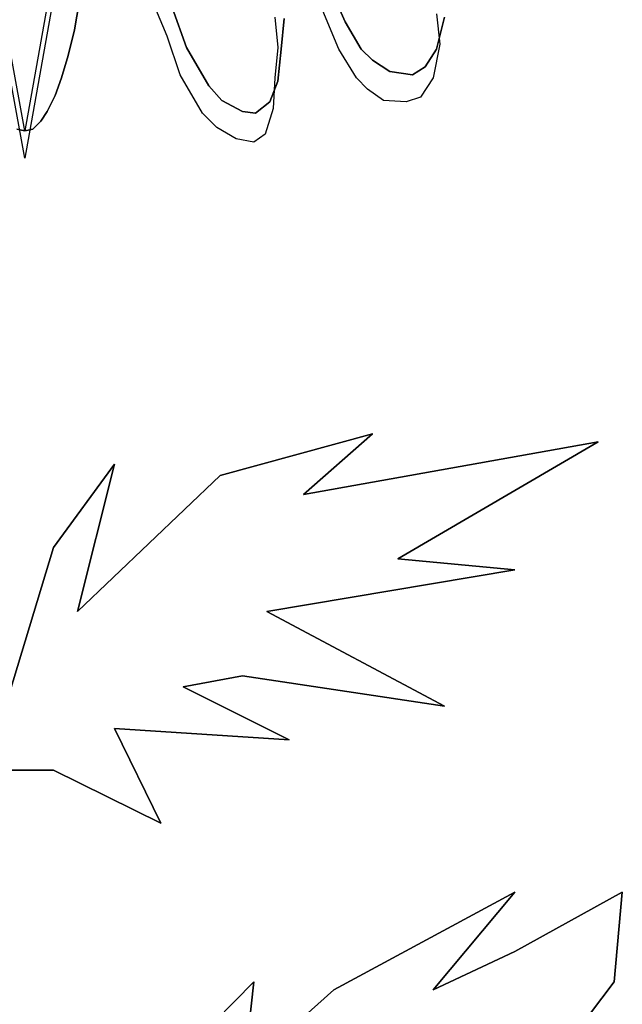
# Model space of a CAD drawing. Units: inches. Extents: x 60066 to 62675, y 10696 to 12470.
# Drawn here: x 61523 to 61580, y 11241 to 11334 of the extents above; entities that cross this region are included whole.
import ezdxf

# ---------------------------------------------------------------- set-up
doc = ezdxf.new("R2010")
doc.units = ezdxf.units.IN
doc.header["$MEASUREMENT"] = 0
doc.layers.add('CAYXANH', color=64, linetype='Continuous')

msp = doc.modelspace()

# ---------------------------------------------------------------- linework, layer by layer
at = {"layer": 'CAYXANH', "linetype": 'Continuous'}
for points in [[(61530.46, 11365.685), (61522.99, 11323.913), (61515.364, 11365.685), (61522.99, 11407.613), (61530.46, 11365.685)], [(61530.46, 11363.093), (61522.99, 11321.321), (61515.364, 11363.093), (61522.99, 11404.865), (61530.46, 11363.093)], [(61530.46, 11365.685), (61530.46, 11361.413), (61530.304, 11357.297), (61530.154, 11353.337), (61529.848, 11349.371), (61529.542, 11345.867), (61529.086, 11342.357), (61528.63, 11339.159), (61528.174, 11336.105), (61527.712, 11333.513), (61527.106, 11331.077), (61526.494, 11328.941), (61525.882, 11327.267), (61525.12, 11325.737), (61524.514, 11324.825), (61523.752, 11324.063), (61522.99, 11323.913), (61522.228, 11324.063)], [(61522.228, 11324.063), (61522.99, 11323.913), (61523.752, 11324.063), (61524.514, 11324.825), (61525.12, 11325.737), (61525.882, 11327.267), (61526.494, 11328.941), (61527.106, 11331.077), (61527.712, 11333.513), (61528.174, 11336.105), (61528.63, 11339.159), (61529.086, 11342.357), (61529.542, 11345.867), (61529.848, 11349.371), (61530.154, 11353.337), (61530.304, 11357.297), (61530.46, 11361.413), (61530.46, 11365.685)], [(61562.932, 11334.737), (61562.17, 11331.683), (61561.102, 11330.009), (61559.884, 11329.247), (61557.748, 11329.553), (61556.074, 11330.621), (61555.006, 11331.683), (61553.482, 11334.275), (61549.822, 11342.513)], [(61562.932, 11334.737), (61562.17, 11331.683), (61561.102, 11330.009), (61559.884, 11329.247), (61557.748, 11329.553), (61556.074, 11330.621), (61555.006, 11331.683), (61553.482, 11334.275), (61549.822, 11342.513)], [(61549.822, 11342.513), (61553.482, 11334.275), (61555.006, 11331.683), (61556.074, 11330.621), (61557.748, 11329.553), (61559.884, 11329.247), (61561.102, 11330.009), (61562.17, 11331.683), (61562.932, 11334.737)], [(61562.17, 11335.037), (61562.476, 11332.145), (61561.864, 11328.941), (61560.646, 11327.111), (61559.272, 11326.655), (61557.142, 11326.805), (61555.612, 11327.873), (61554.55, 11328.941), (61552.87, 11331.683), (61549.516, 11339.765)], [(61546.774, 11334.737), (61547.074, 11331.839), (61546.774, 11328.941), (61546.618, 11326.043), (61545.856, 11323.607), (61544.788, 11322.845), (61543.114, 11323.145), (61541.284, 11324.213), (61539.91, 11325.587), (61537.774, 11329.247), (61536.556, 11332.907), (61534.12, 11338.697)], [(61547.686, 11334.581), (61547.38, 11331.683), (61547.074, 11328.635), (61546.312, 11326.655), (61544.944, 11325.587), (61543.72, 11325.737), (61541.74, 11326.805), (61540.522, 11328.179), (61538.386, 11331.839), (61537.012, 11335.649)], [(61547.686, 11334.581), (61547.38, 11331.683), (61547.074, 11328.635), (61546.312, 11326.655), (61544.944, 11325.587), (61543.72, 11325.737), (61541.74, 11326.805), (61540.522, 11328.179), (61538.386, 11331.839), (61537.012, 11335.649)], [(61537.012, 11335.649), (61538.386, 11331.839), (61540.522, 11328.179), (61541.74, 11326.805), (61543.72, 11325.737), (61544.944, 11325.587), (61546.312, 11326.655), (61547.074, 11328.635), (61547.38, 11331.683), (61547.686, 11334.581)], [(61513.534, 11249.819), (61514.602, 11264.915), (61519.024, 11282.141), (61521.16, 11269.181), (61525.732, 11284.277), (61531.528, 11292.197), (61528.018, 11278.181), (61541.59, 11291.129), (61556.074, 11295.095), (61549.516, 11289.305), (61577.566, 11294.333), (61558.51, 11283.209), (61569.64, 11282.141), (61546.012, 11278.181), (61562.932, 11269.181), (61543.72, 11272.079), (61538.08, 11271.011), (61548.142, 11265.983), (61531.528, 11267.051), (61535.95, 11258.051), (61525.732, 11263.085), (61519.024, 11263.085), (61513.534, 11249.819)], [(61521.16, 11269.181), (61525.732, 11284.277), (61531.528, 11292.197), (61528.018, 11278.181), (61541.59, 11291.129), (61556.074, 11295.095), (61549.516, 11289.305), (61577.566, 11294.333), (61558.51, 11283.209), (61569.64, 11282.141), (61546.012, 11278.181), (61562.932, 11269.181), (61543.72, 11272.079), (61538.08, 11271.011), (61548.142, 11265.983), (61531.528, 11267.051), (61535.95, 11258.051), (61525.732, 11263.085), (61519.024, 11263.085)], [(61519.024, 11263.085), (61525.732, 11263.085), (61535.95, 11258.051), (61531.528, 11267.051), (61548.142, 11265.983), (61538.08, 11271.011), (61543.72, 11272.079), (61562.932, 11269.181), (61546.012, 11278.181), (61569.64, 11282.141), (61558.51, 11283.209), (61577.566, 11294.333), (61549.516, 11289.305), (61556.074, 11295.095), (61541.59, 11291.129), (61528.018, 11278.181), (61531.528, 11292.197), (61525.732, 11284.277), (61521.16, 11269.181)], [(61573.3, 11235.335), (61579.096, 11242.961), (61579.858, 11251.499), (61569.64, 11245.859), (61561.864, 11242.199), (61569.64, 11251.499), (61552.414, 11242.199), (61543.876, 11234.573), (61544.788, 11242.961), (61535.488, 11233.505)], [(61573.3, 11235.335), (61579.096, 11242.961), (61579.858, 11251.499), (61569.64, 11245.859), (61561.864, 11242.199), (61569.64, 11251.499), (61552.414, 11242.199), (61543.876, 11234.573), (61544.788, 11242.961), (61535.488, 11233.505)], [(61535.488, 11233.505), (61544.788, 11242.961), (61543.876, 11234.573), (61552.414, 11242.199), (61569.64, 11251.499), (61561.864, 11242.199), (61569.64, 11245.859), (61579.858, 11251.499), (61579.096, 11242.961), (61573.3, 11235.335)]]:
    msp.add_lwpolyline(points, dxfattribs=at)

doc.saveas('drawing.dxf')
